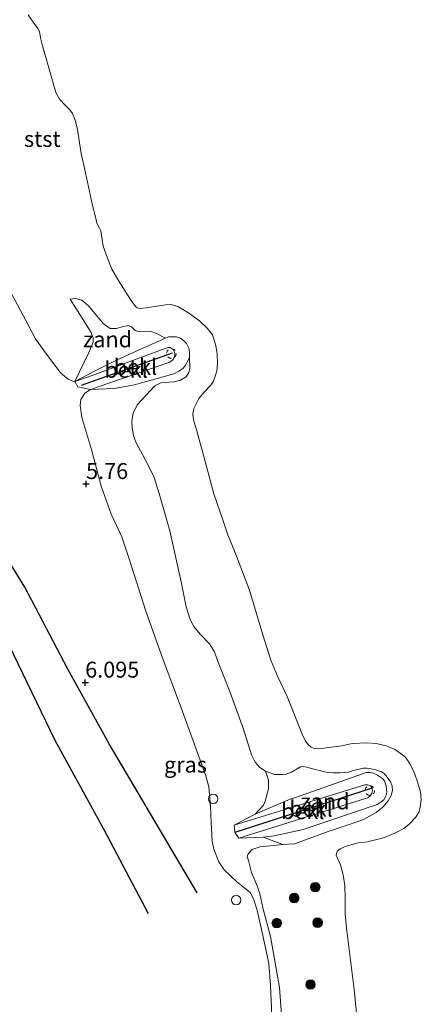
# Model space of a CAD drawing. Units: metres. Extents: x 200000 to 210015, y 462500 to 468753.
# Drawn here: x 209354 to 209417, y 462731 to 462886 of the extents above; entities that cross this region are included whole.
import ezdxf
from ezdxf.enums import TextEntityAlignment as Align

# ---------------------------------------------------------------- set-up
doc = ezdxf.new("R2010")
doc.units = ezdxf.units.M
doc.linetypes.add('VW-6060_STREEP', pattern=[1.2, 0.6, -0.6])
doc.layers.get('0').update_dxf_attribs({"lineweight": 25})
for name, color, linetype, lineweight in [('B-ME-GR-BOOM-S-B1', 93, 'Continuous', 18), ('B-ME-GW-GRONDWERKLIJN-L-B1', 10, 'Continuous', 25), ('B-ME-GW-HOOGTEPUNT-S-B1', 10, 'Continuous', 25), ('B-ME-GW-KRUINLIJN-L-B1', 93, 'Continuous', 18), ('B-ME-GW-TEENLIJN-L-B1', 93, 'Continuous', 18), ('B-ME-IE-GRASLAND-GV-B6', 93, 'Continuous', 18), ('B-ME-IE-GRONDWERKLIJN-GROND_INGERICHT-GV-B6', 253, 'Continuous', 18), ('B-ME-IE-GRONDWERKLIJN-GROND_NIETINGERICHT-GV-B6', 253, 'Continuous', 18), ('B-ME-IE-INRICHTINGSELEMENT-S-B1', 253, 'Continuous', 18), ('B-ME-OB-BEKLEDING-GV-B6', 253, 'Continuous', 18), ('B-ME-OB-WATERLIJN-L-B1', 133, 'OB-WATERLIJN', 18), ('B-ME-OG-BREUK-L-B1', 10, 'Continuous', 25), ('B-ME-OG-WATER-GV-B6', 153, 'Continuous', 18), ('B-ME-VV-KRIBBEN-L-B1', 10, 'Continuous', 25), ('B-ME-VV-SCHEEPVAARTTEKENS-S-B1', 13, 'Continuous', 18), ('B-ME-VW-MARKERING-BEBAKENING-S-B1', 255, 'VW-6060_STREEP', 18)]:
    doc.layers.add(name, color=color, linetype=linetype, lineweight=lineweight)
doc.styles.add('NLCS-ISO', font='NLCS-ISO.TTF')
doc.linetypes.add('OB-WATERLIJN', pattern='A,10,[32,NLCS.SHX,S=2,R=0,X=0,Y=0],-12', length=22)

# ---------------------------------------------------------------- blocks, each defined once
blk = doc.blocks.new('dtb')
blk.add_circle((0, 0), 0.75)
blk = doc.blocks.new('boom')
blk.add_hatch(color=256).paths.add_polyline_path([(-0.75, 0, 1), (0.75, 0, 1)])
blk.add_circle((0, 0), 0.75)
blk = doc.blocks.new('hoogtepunt')
for p, q in [((-0.5, 0), (0.5, 0)), ((0, 0.5), (0, -0.5))]:
    blk.add_line(p, q)

msp = doc.modelspace()

# ---------------------------------------------------------------- linework, layer by layer
at = {"layer": 'B-ME-GW-GRONDWERKLIJN-L-B1'}
msp.add_polyline3d([(209268.7689, 462965.0438, 6.0387), (209272.8365, 462953.2783, 6.0387), (209276.4931, 462944.4496, 6.0387), (209283.9259, 462926.9613, 6.1242), (209288.9704, 462915.8939, 6.1242), (209293.3105, 462907.3053, 6.1242), (209300.4398, 462892.2793, 6.2097), (209308.6295, 462875.3644, 6.0815), (209313.1567, 462864.5309, 6.1242), (209317.4004, 462851.9917, 6.1242), (209320.2442, 462845.5698, 6.1242), (209329.042, 462829.1274, 6.167), (209336.6202, 462815.8119, 6.167), (209344.3675, 462802.7265, 6.353), (209350.5353, 462790.2153, 6.353), (209359.2607, 462772.1543, 6.353), (209367.0238, 462758.0947, 6.353), (209370.4791, 462751.5211, 6.353), (209373.9964, 462744.872, 6.3995)], dxfattribs=at)
at = {"layer": 'B-ME-GW-KRUINLIJN-L-B1'}
for points in [[(209347.338, 462852.0262, 5.4832), (209354.7395, 462838.2277, 5.445), (209356.2162, 462835.3296, 5.445), (209357.8217, 462833.1267, 5.445), (209360.2337, 462829.909, 5.3685), (209361.371, 462828.9898, 5.292), (209362.1332, 462828.6777, 5.1773), (209362.4554, 462828.6373, 5.139), (209364.6095, 462829.3398, 4.9478), (209376.516, 462833.7365, 4.833), (209377.1148, 462833.9632, 4.833), (209377.4607, 462833.9605, 4.833), (209377.9259, 462833.6648, 4.833), (209378.1478, 462833.2387, 4.833), (209378.1702, 462832.8812, 4.833), (209378.0832, 462832.4588, 4.833), (209377.9088, 462832.0711, 4.833), (209377.3889, 462831.6737, 4.833), (209364.8999, 462827.3471, 5.0243), (209364.0026, 462826.7539, 5.0243), (209363.3627, 462825.785, 5.2538), (209363.2656, 462824.8436, 5.2538), (209363.5162, 462822.9486, 5.3303), (209365.1032, 462817.6808, 5.6138), (209366.5945, 462812.1661, 5.6138), (209368.1692, 462807.708, 5.6543), (209369.8385, 462804.1513, 5.6948), (209370.9233, 462800.8727, 5.6948), (209373.6292, 462792.4815, 5.6948), (209376.1594, 462785.3808, 5.6948), (209379.4096, 462776.6817, 5.5328), (209380.8461, 462772.6245, 5.6138), (209383.0822, 462766.5471, 5.6543), (209383.5422, 462764.8237, 5.6543), (209383.7801, 462761.7418, 5.6948), (209383.88, 462759.2668, 5.8163), (209384.0651, 462756.236, 5.8568), (209384.3054, 462755.0004, 5.8568), (209385.101, 462753.0006, 5.9378), (209385.9463, 462751.7548, 5.9378), (209387.9479, 462749.8364, 5.9378), (209390.0262, 462748.191, 5.8508), (209390.5875, 462747.2019, 5.8508), (209391.1274, 462745.4212, 5.8508), (209392.1681, 462740.9464, 5.9378), (209392.9779, 462737.0262, 5.9378), (209393.2749, 462733.562, 5.9378), (209393.5519, 462726.3842, 5.9378)], [(209387.524, 462758.77, 5.354), (209408.128, 462765.103, 5.071), (209408.585, 462765.107, 5.075), (209409.038, 462764.917, 5.075), (209409.251, 462764.591, 5.075), (209409.292, 462764.184, 5.075), (209409.189, 462763.74, 5.075), (209408.962, 462763.377, 5.075), (209408.579, 462763.094, 5.075), (209408.22, 462762.971, 5.075), (209388.2481, 462756.7139, 5.293)]]:
    msp.add_polyline3d(points, dxfattribs=at)
at = {"layer": 'B-ME-GW-TEENLIJN-L-B1'}
msp.add_polyline3d([(209387.524, 462758.77, 5.354), (209387.6332, 462757.6144, 5.401), (209388.2481, 462756.7139, 5.293)], dxfattribs=at)
at = {"layer": 'B-ME-IE-GRASLAND-GV-B6'}
for points in [[(209393.5519, 462726.3842, 5.9378), (209393.2749, 462733.562, 5.9378), (209392.9779, 462737.0262, 5.9378), (209392.1681, 462740.9464, 5.9378), (209391.1274, 462745.4212, 5.8508), (209390.5875, 462747.2019, 5.8508), (209390.0262, 462748.191, 5.8508), (209387.9479, 462749.8364, 5.9378), (209385.9463, 462751.7548, 5.9378), (209385.101, 462753.0006, 5.9378), (209384.3054, 462755.0004, 5.8568), (209384.0651, 462756.236, 5.8568), (209383.88, 462759.2668, 5.8163), (209383.7801, 462761.7418, 5.6948), (209383.5422, 462764.8237, 5.6543), (209383.0822, 462766.5471, 5.6543), (209380.8461, 462772.6245, 5.6138), (209379.4096, 462776.6817, 5.5328), (209376.1594, 462785.3808, 5.6948), (209373.6292, 462792.4815, 5.6948), (209370.9233, 462800.8727, 5.6948), (209369.8385, 462804.1513, 5.6948), (209368.1692, 462807.708, 5.6543), (209366.5945, 462812.1661, 5.6138), (209365.1032, 462817.6808, 5.6138), (209363.5162, 462822.9486, 5.3303), (209363.2656, 462824.8436, 5.2538), (209363.3627, 462825.785, 5.2538), (209364.0026, 462826.7539, 5.0243), (209364.8999, 462827.3471, 5.0243), (209368.6248, 462827.5255, 4.7183), (209371.833, 462828.0723, 4.374), (209378.0337, 462829.8144, 4.068), (209378.8252, 462830.2194, 4.068), (209379.4548, 462830.6693, 4.068), (209379.7784, 462831.0242, 4.068), (209380.2019, 462831.7771, 4.068), (209380.4674, 462832.4391, 4.068), (209380.5467, 462830.6567, 4.224), (209380.3743, 462830.0198, 4.224), (209379.9896, 462829.3331, 4.224), (209379.0631, 462828.8354, 4.224), (209378.0026, 462828.561, 4.341), (209375.9536, 462828.3955, 4.341), (209375.0443, 462827.9536, 4.419), (209372.2599, 462824.919, 4.653), (209371.6131, 462823.655, 4.77), (209371.4187, 462822.435, 4.848), (209371.4785, 462821.3157, 4.926), (209371.6538, 462820.1134, 4.965), (209372.03, 462819.0445, 5.004), (209373.5225, 462816.3156, 4.926), (209374.8722, 462813.6809, 4.926), (209375.7222, 462810.9711, 4.926), (209377.401, 462805.1204, 4.965), (209379.1843, 462797.1034, 5.082), (209379.9451, 462793.1452, 5.16), (209380.5885, 462791.1722, 5.199), (209381.1554, 462790.0715, 5.199), (209382.1962, 462788.828, 5.199), (209383.6347, 462787.2993, 5.043), (209384.4382, 462786.048, 4.926), (209384.9233, 462784.6936, 4.887), (209386.9132, 462779.6637, 4.848), (209389.0196, 462773.9103, 4.887), (209390.2684, 462769.8247, 4.965), (209390.8503, 462768.6689, 4.926), (209391.5493, 462767.873, 4.77), (209392.4646, 462767.2937, 4.575), (209392.9392, 462765.8757, 4.731), (209392.9438, 462764.5182, 4.731), (209392.4339, 462762.559, 4.887), (209392.1637, 462761.9156, 4.887), (209390.8492, 462760.4997, 4.964), (209387.524, 462758.77, 5.354), (209387.6332, 462757.6144, 5.401), (209388.2481, 462756.7139, 5.293), (209392.0928, 462756.8799, 4.886)], [(209392.0928, 462756.8799, 4.886), (209395.2127, 462755.7238, 4.575), (209391.6145, 462755.3458, 5.004), (209390.3189, 462754.922, 5.199), (209389.674, 462754.1801, 5.316), (209389.5503, 462753.7745, 5.355), (209389.7778, 462753.1957, 5.433), (209390.2821, 462751.3182, 5.433), (209391.1321, 462749.2291, 5.472), (209391.5559, 462747.9878, 5.589), (209392.0495, 462745.779, 5.667), (209393.2517, 462741.2605, 5.807), (209394.6921, 462733.2073, 5.807), (209395.3448, 462723.86, 5.7489)]]:
    msp.add_polyline3d(points, dxfattribs=at)
at = {"layer": 'B-ME-IE-GRONDWERKLIJN-GROND_INGERICHT-GV-B6'}
msp.add_polyline3d([(209347.338, 462852.0262, 5.4832), (209354.7395, 462838.2277, 5.445), (209356.2162, 462835.3296, 5.445), (209357.8217, 462833.1267, 5.445), (209360.2337, 462829.909, 5.3685), (209361.371, 462828.9898, 5.292), (209362.1332, 462828.6777, 5.1773), (209362.4554, 462828.6373, 5.139), (209362.9076, 462827.7601, 5.124), (209364.8999, 462827.3471, 5.0243), (209364.0026, 462826.7539, 5.0243), (209363.3627, 462825.785, 5.2538), (209363.2656, 462824.8436, 5.2538), (209363.5162, 462822.9486, 5.3303), (209365.1032, 462817.6808, 5.6138), (209366.5945, 462812.1661, 5.6138), (209368.1692, 462807.708, 5.6543), (209369.8385, 462804.1513, 5.6948), (209370.9233, 462800.8727, 5.6948), (209373.6292, 462792.4815, 5.6948), (209376.1594, 462785.3808, 5.6948), (209379.4096, 462776.6817, 5.5328), (209380.8461, 462772.6245, 5.6138), (209383.0822, 462766.5471, 5.6543), (209383.5422, 462764.8237, 5.6543), (209383.7801, 462761.7418, 5.6948), (209383.88, 462759.2668, 5.8163), (209384.0651, 462756.236, 5.8568), (209384.3054, 462755.0004, 5.8568), (209385.101, 462753.0006, 5.9378), (209385.9463, 462751.7548, 5.9378), (209387.9479, 462749.8364, 5.9378), (209390.0262, 462748.191, 5.8508), (209390.5875, 462747.2019, 5.8508), (209391.1274, 462745.4212, 5.8508), (209392.1681, 462740.9464, 5.9378), (209392.9779, 462737.0262, 5.9378), (209393.2749, 462733.562, 5.9378), (209393.5519, 462726.3842, 5.9378)], dxfattribs=at)
at = {"layer": 'B-ME-IE-GRONDWERKLIJN-GROND_NIETINGERICHT-GV-B6'}
for points in [[(209376.7271, 462835.4591, 4.068), (209373.6161, 462834.0876, 4.2593), (209369.1041, 462832.0222, 4.4505), (209365.6576, 462830.2831, 4.7948), (209362.4554, 462828.6373, 5.139), (209364.6345, 462833.1965, 4.785), (209365.3359, 462834.7879, 4.5787), (209365.318, 462835.4267, 4.5787), (209364.9869, 462836.3098, 4.5787), (209361.7075, 462841.5847, 4.5787), (209362.5969, 462841.6895, 4.5375), (209363.5501, 462841.4231, 4.3725), (209364.5736, 462840.5461, 4.29), (209366.9036, 462837.721, 4.1662), (209368.0166, 462836.9796, 4.1662), (209368.9889, 462836.9802, 4.1662), (209369.9005, 462837.2455, 4.0837), (209370.8816, 462837.4061, 4.0012), (209371.353, 462837.2195, 4.0012), (209371.955, 462836.6503, 4.125), (209372.5477, 462836.4138, 4.125), (209374.4109, 462836.466, 4.125), (209375.2713, 462836.1837, 4.125), (209376.7271, 462835.4591, 4.068)], [(209392.0928, 462756.8799, 4.886), (209393.8429, 462757.1178, 4.808), (209398.3713, 462758.0988, 4.496), (209410.0268, 462762.0432, 4.262), (209410.6727, 462762.4385, 4.262), (209411.0978, 462762.7834, 4.262), (209411.4197, 462763.3173, 4.262), (209411.5567, 462763.9974, 4.262), (209411.4752, 462764.955, 4.262), (209411.2032, 462765.7328, 4.262), (209410.8724, 462766.1408, 4.262), (209410.0824, 462766.6615, 4.262), (209409.4505, 462766.9839, 4.262), (209408.8623, 462767.075, 4.262), (209408.2945, 462767.0521, 4.262), (209407.7133, 462766.8777, 4.301), (209397.2003, 462763.1363, 4.574), (209396.322, 462762.8588, 4.613), (209390.8492, 462760.4997, 4.964), (209392.1637, 462761.9156, 4.887), (209392.4339, 462762.559, 4.887), (209392.9438, 462764.5182, 4.731), (209392.9392, 462765.8757, 4.731), (209392.4646, 462767.2937, 4.575), (209393.8641, 462766.7704, 4.536), (209395.1835, 462766.7288, 4.38), (209395.6944, 462766.786, 4.302), (209396.551, 462767.1289, 4.302), (209397.9994, 462767.972, 4.107), (209398.4859, 462768.002, 4.107), (209402.1977, 462767.0832, 4.263), (209403.1937, 462767.0141, 4.263), (209404.1826, 462767.0049, 4.263), (209405.5333, 462767.1334, 4.263), (209406.3125, 462767.4002, 4.263), (209407.8304, 462767.766, 4.224), (209408.4731, 462767.7752, 4.224), (209409.6771, 462767.5363, 4.224), (209410.7351, 462767.1607, 4.224), (209411.1273, 462766.9354, 4.224), (209411.6174, 462766.3519, 4.224), (209412.1299, 462765.5834, 4.224), (209412.4355, 462764.9852, 4.224), (209412.4652, 462764.2478, 4.224), (209412.2673, 462763.4637, 4.224), (209411.7963, 462762.6131, 4.224), (209411.0044, 462761.6591, 4.224), (209409.8697, 462760.7721, 4.263), (209407.8917, 462759.6666, 4.302), (209406.4369, 462759.1597, 4.341), (209402.0161, 462757.6838, 4.302), (209398.3251, 462756.2871, 4.302), (209397.0057, 462755.8487, 4.341), (209395.2127, 462755.7238, 4.575), (209392.0928, 462756.8799, 4.886)]]:
    msp.add_polyline3d(points, dxfattribs=at)
at = {"layer": 'B-ME-OB-BEKLEDING-GV-B6'}
for points in [[(209355.0653, 462886.3136, 3.529), (209355.8625, 462885.1926, 3.529), (209356.6146, 462884.1856, 3.529), (209356.8725, 462883.6947, 3.529), (209357, 462882.7096, 3.529), (209357.3138, 462881.4563, 3.529), (209358.2544, 462878.3357, 3.529), (209359.0182, 462875.5589, 3.529), (209359.4651, 462874.1104, 3.529), (209360.0211, 462873.0674, 3.529), (209360.9635, 462872.0776, 3.529), (209361.6685, 462871.3791, 3.529), (209362.0687, 462870.7811, 3.529), (209362.487, 462869.7325, 3.529), (209362.8684, 462868.3566, 3.529), (209363.1569, 462866.1748, 3.529), (209363.4383, 462864.4815, 3.529), (209364.1241, 462861.4634, 3.529), (209365.1955, 462856.3426, 3.529), (209365.6696, 462854.5317, 3.529), (209365.8717, 462853.5622, 3.529), (209366.3315, 462852.7284, 3.529), (209366.5478, 462852.3361, 3.529), (209366.728, 462850.9771, 3.529), (209366.8982, 462849.9116, 3.529), (209367.5891, 462848.0092, 3.529), (209368.2474, 462846.2935, 3.529), (209369.1479, 462844.7881, 3.529), (209370.2478, 462843.0025, 3.529), (209371.303, 462841.3906, 3.529), (209371.9931, 462840.4408, 3.529), (209372.2284, 462840.1996, 3.529), (209372.733, 462840.1197, 3.529), (209373.6832, 462840.2069, 3.529), (209376.7089, 462840.7049, 3.529), (209377.6094, 462840.7538, 3.529), (209378.6386, 462840.4068, 3.529), (209380.5116, 462839.3417, 3.529), (209382.1283, 462838.1034, 3.529), (209383.2885, 462836.997, 3.529), (209384.1077, 462835.9521, 3.529), (209384.6058, 462834.4807, 3.529), (209384.8645, 462833.0372, 3.529), (209384.9281, 462831.4604, 3.529), (209384.8167, 462830.24, 3.529), (209384.2755, 462828.6819, 3.529), (209383.8748, 462828.0515, 3.529), (209382.805, 462826.9179, 3.529), (209381.9424, 462825.9305, 3.529), (209381.178, 462824.3705, 3.529), (209381.0001, 462823.4985, 3.529), (209381.1, 462822.575, 3.529), (209381.5896, 462821.0029, 3.529), (209382.6135, 462817.3717, 3.529), (209384.3424, 462810.9425, 3.529), (209385.8417, 462806.5447, 3.529), (209386.5155, 462804.4678, 3.529), (209387.6466, 462801.8126, 3.529), (209389.9271, 462795.7639, 3.529), (209392.0317, 462788.758, 3.529), (209393.2803, 462784.7324, 3.529), (209394.3697, 462782.2327, 3.529), (209395.8565, 462779.0411, 3.529), (209398.2371, 462773.0874, 3.529), (209398.7517, 462772.018, 3.529), (209399.2339, 462771.4093, 3.529), (209399.6605, 462771.0617, 3.529), (209400.1589, 462770.8235, 3.529), (209400.7879, 462770.7793, 3.529), (209404.4763, 462771.2475, 3.529), (209406.1061, 462771.6151, 3.529), (209408.4789, 462771.7239, 3.529), (209409.9134, 462771.6255, 3.529), (209411.4668, 462771.2598, 3.529), (209412.7857, 462770.7194, 3.529), (209413.6822, 462770.0979, 3.529), (209414.5055, 462769.472, 3.529), (209415.1656, 462768.5571, 3.529), (209415.8022, 462767.2155, 3.529), (209416.3744, 462765.7428, 3.529), (209416.9, 462764.0168, 3.529), (209417.0029, 462762.7814, 3.529), (209416.8309, 462761.6241, 3.529), (209416.6422, 462760.8689, 3.529), (209416.1034, 462759.9663, 3.529), (209415.1071, 462758.9334, 3.529), (209414.2648, 462758.2724, 3.529), (209412.8057, 462757.5215, 3.529), (209411.0526, 462756.7932, 3.529), (209408.5197, 462756.1497, 3.529), (209407.0746, 462755.9888, 3.529), (209405.1926, 462755.4662, 3.529), (209404.2253, 462755.0636, 3.529), (209403.7678, 462754.6638, 3.529), (209403.6128, 462754.0519, 3.529), (209404.2798, 462752.5424, 3.529), (209404.7147, 462750.9528, 3.529), (209404.9673, 462749.2084, 3.529), (209405.0177, 462747.3147, 3.529), (209405.0308, 462744.8102, 3.529), (209405.2405, 462742.5457, 3.529), (209406.4432, 462732.9013, 3.529), (209406.9418, 462727.6185, 3.529)], [(209395.3448, 462723.86, 5.7489), (209394.6921, 462733.2073, 5.807), (209393.2517, 462741.2605, 5.807), (209392.0495, 462745.779, 5.667), (209391.5559, 462747.9878, 5.589), (209391.1321, 462749.2291, 5.472), (209390.2821, 462751.3182, 5.433), (209389.7778, 462753.1957, 5.433), (209389.5503, 462753.7745, 5.355), (209389.674, 462754.1801, 5.316), (209390.3189, 462754.922, 5.199), (209391.6145, 462755.3458, 5.004), (209395.2127, 462755.7238, 4.575), (209397.0057, 462755.8487, 4.341), (209398.3251, 462756.2871, 4.302), (209402.0161, 462757.6838, 4.302), (209406.4369, 462759.1597, 4.341), (209407.8917, 462759.6666, 4.302), (209409.8697, 462760.7721, 4.263), (209411.0044, 462761.6591, 4.224), (209411.7963, 462762.6131, 4.224), (209412.2673, 462763.4637, 4.224), (209412.4652, 462764.2478, 4.224), (209412.4355, 462764.9852, 4.224), (209412.1299, 462765.5834, 4.224), (209411.6174, 462766.3519, 4.224), (209411.1273, 462766.9354, 4.224), (209410.7351, 462767.1607, 4.224), (209409.6771, 462767.5363, 4.224), (209408.4731, 462767.7752, 4.224), (209407.8304, 462767.766, 4.224), (209406.3125, 462767.4002, 4.263), (209405.5333, 462767.1334, 4.263), (209404.1826, 462767.0049, 4.263), (209403.1937, 462767.0141, 4.263), (209402.1977, 462767.0832, 4.263), (209398.4859, 462768.002, 4.107), (209397.9994, 462767.972, 4.107), (209396.551, 462767.1289, 4.302), (209395.6944, 462766.786, 4.302), (209395.1835, 462766.7288, 4.38), (209393.8641, 462766.7704, 4.536), (209392.4646, 462767.2937, 4.575), (209391.5493, 462767.873, 4.77), (209390.8503, 462768.6689, 4.926), (209390.2684, 462769.8247, 4.965), (209389.0196, 462773.9103, 4.887), (209386.9132, 462779.6637, 4.848), (209384.9233, 462784.6936, 4.887), (209384.4382, 462786.048, 4.926), (209383.6347, 462787.2993, 5.043), (209382.1962, 462788.828, 5.199), (209381.1554, 462790.0715, 5.199), (209380.5885, 462791.1722, 5.199), (209379.9451, 462793.1452, 5.16), (209379.1843, 462797.1034, 5.082), (209377.401, 462805.1204, 4.965), (209375.7222, 462810.9711, 4.926), (209374.8722, 462813.6809, 4.926), (209373.5225, 462816.3156, 4.926), (209372.03, 462819.0445, 5.004), (209371.6538, 462820.1134, 4.965), (209371.4785, 462821.3157, 4.926), (209371.4187, 462822.435, 4.848), (209371.6131, 462823.655, 4.77), (209372.2599, 462824.919, 4.653), (209375.0443, 462827.9536, 4.419), (209375.9536, 462828.3955, 4.341), (209378.0026, 462828.561, 4.341), (209379.0631, 462828.8354, 4.224), (209379.9896, 462829.3331, 4.224), (209380.3743, 462830.0198, 4.224), (209380.5467, 462830.6567, 4.224), (209380.4674, 462832.4391, 4.068), (209380.5074, 462833.2183, 4.068), (209380.3777, 462833.8816, 4.068), (209380.0244, 462834.5881, 4.068), (209379.5286, 462835.0929, 4.068), (209379.0623, 462835.4257, 4.068), (209378.451, 462835.6433, 4.068), (209377.7959, 462835.662, 4.068), (209377.2039, 462835.633, 4.068), (209376.7271, 462835.4591, 4.068), (209375.2713, 462836.1837, 4.125), (209374.4109, 462836.466, 4.125), (209372.5477, 462836.4138, 4.125), (209371.955, 462836.6503, 4.125), (209371.353, 462837.2195, 4.0012), (209370.8816, 462837.4061, 4.0012), (209369.9005, 462837.2455, 4.0837), (209368.9889, 462836.9802, 4.1662), (209368.0166, 462836.9796, 4.1662), (209366.9036, 462837.721, 4.1662), (209364.5736, 462840.5461, 4.29), (209363.5501, 462841.4231, 4.3725), (209362.5969, 462841.6895, 4.5375), (209361.7075, 462841.5847, 4.5787), (209364.9869, 462836.3098, 4.5787), (209365.318, 462835.4267, 4.5787), (209365.3359, 462834.7879, 4.5787), (209364.6345, 462833.1965, 4.785), (209362.4554, 462828.6373, 5.139), (209362.1332, 462828.6777, 5.1773), (209361.371, 462828.9898, 5.292), (209360.2337, 462829.909, 5.3685), (209357.8217, 462833.1267, 5.445), (209356.2162, 462835.3296, 5.445), (209354.7395, 462838.2277, 5.445), (209347.338, 462852.0262, 5.4832)], [(209376.7271, 462835.4591, 4.068), (209377.2039, 462835.633, 4.068), (209377.7959, 462835.662, 4.068), (209378.451, 462835.6433, 4.068), (209379.0623, 462835.4257, 4.068), (209379.5286, 462835.0929, 4.068), (209380.0244, 462834.5881, 4.068), (209380.3777, 462833.8816, 4.068), (209380.5074, 462833.2183, 4.068), (209380.4674, 462832.4391, 4.068), (209380.2019, 462831.7771, 4.068), (209379.7784, 462831.0242, 4.068), (209379.4548, 462830.6693, 4.068), (209378.8252, 462830.2194, 4.068), (209378.0337, 462829.8144, 4.068), (209371.833, 462828.0723, 4.374), (209368.6248, 462827.5255, 4.7183), (209364.8999, 462827.3471, 5.0243), (209377.3889, 462831.6737, 4.833), (209377.9088, 462832.0711, 4.833), (209378.0832, 462832.4588, 4.833), (209378.1702, 462832.8812, 4.833), (209378.1478, 462833.2387, 4.833), (209377.9259, 462833.6648, 4.833), (209377.4607, 462833.9605, 4.833), (209377.1148, 462833.9632, 4.833), (209376.516, 462833.7365, 4.833), (209364.6095, 462829.3398, 4.9478), (209362.4554, 462828.6373, 5.139), (209365.6576, 462830.2831, 4.7948), (209369.1041, 462832.0222, 4.4505), (209373.6161, 462834.0876, 4.2593), (209376.7271, 462835.4591, 4.068)], [(209364.8999, 462827.3471, 5.0243), (209362.9076, 462827.7601, 5.124), (209362.4554, 462828.6373, 5.139), (209364.6095, 462829.3398, 4.9478), (209376.516, 462833.7365, 4.833), (209377.1148, 462833.9632, 4.833), (209377.4607, 462833.9605, 4.833), (209377.9259, 462833.6648, 4.833), (209378.1478, 462833.2387, 4.833), (209378.1702, 462832.8812, 4.833), (209378.0832, 462832.4588, 4.833), (209377.9088, 462832.0711, 4.833), (209377.3889, 462831.6737, 4.833), (209364.8999, 462827.3471, 5.0243)], [(209392.0928, 462756.8799, 4.886), (209388.2481, 462756.7139, 5.293), (209408.22, 462762.971, 5.075), (209408.579, 462763.094, 5.075), (209408.962, 462763.377, 5.075), (209409.189, 462763.74, 5.075), (209409.292, 462764.184, 5.075), (209409.251, 462764.591, 5.075), (209409.038, 462764.917, 5.075), (209408.585, 462765.107, 5.075), (209408.128, 462765.103, 5.071), (209387.524, 462758.77, 5.354), (209390.8492, 462760.4997, 4.964), (209396.322, 462762.8588, 4.613), (209397.2003, 462763.1363, 4.574), (209407.7133, 462766.8777, 4.301), (209408.2945, 462767.0521, 4.262), (209408.8623, 462767.075, 4.262), (209409.4505, 462766.9839, 4.262), (209410.0824, 462766.6615, 4.262), (209410.8724, 462766.1408, 4.262), (209411.2032, 462765.7328, 4.262), (209411.4752, 462764.955, 4.262), (209411.5567, 462763.9974, 4.262), (209411.4197, 462763.3173, 4.262), (209411.0978, 462762.7834, 4.262), (209410.6727, 462762.4385, 4.262), (209410.0268, 462762.0432, 4.262), (209398.3713, 462758.0988, 4.496), (209393.8429, 462757.1178, 4.808), (209392.0928, 462756.8799, 4.886)], [(209387.524, 462758.77, 5.354), (209408.128, 462765.103, 5.071), (209408.585, 462765.107, 5.075), (209409.038, 462764.917, 5.075), (209409.251, 462764.591, 5.075), (209409.292, 462764.184, 5.075), (209409.189, 462763.74, 5.075), (209408.962, 462763.377, 5.075), (209408.579, 462763.094, 5.075), (209408.22, 462762.971, 5.075), (209388.2481, 462756.7139, 5.293), (209387.6332, 462757.6144, 5.401), (209387.524, 462758.77, 5.354)]]:
    msp.add_polyline3d(points, dxfattribs=at)
at = {"layer": 'B-ME-OB-WATERLIJN-L-B1'}
msp.add_polyline3d([(209406.9418, 462727.6185, 3.529), (209406.4432, 462732.9013, 3.529), (209405.2405, 462742.5457, 3.529), (209405.0308, 462744.8102, 3.529), (209405.0177, 462747.3147, 3.529), (209404.9673, 462749.2084, 3.529), (209404.7147, 462750.9528, 3.529), (209404.2798, 462752.5424, 3.529), (209403.6128, 462754.0519, 3.529), (209403.7678, 462754.6638, 3.529), (209404.2253, 462755.0636, 3.529), (209405.1926, 462755.4662, 3.529), (209407.0746, 462755.9888, 3.529), (209408.5197, 462756.1497, 3.529), (209411.0526, 462756.7932, 3.529), (209412.8057, 462757.5215, 3.529), (209414.2648, 462758.2724, 3.529), (209415.1071, 462758.9334, 3.529), (209416.1034, 462759.9663, 3.529), (209416.6422, 462760.8689, 3.529), (209416.8309, 462761.6241, 3.529), (209417.0029, 462762.7814, 3.529), (209416.9, 462764.0168, 3.529), (209416.3744, 462765.7428, 3.529), (209415.8022, 462767.2155, 3.529), (209415.1656, 462768.5571, 3.529), (209414.5055, 462769.472, 3.529), (209413.6822, 462770.0979, 3.529), (209412.7857, 462770.7194, 3.529), (209411.4668, 462771.2598, 3.529), (209409.9134, 462771.6255, 3.529), (209408.4789, 462771.7239, 3.529), (209406.1061, 462771.6151, 3.529), (209404.4763, 462771.2475, 3.529), (209400.7879, 462770.7793, 3.529), (209400.1589, 462770.8235, 3.529), (209399.6605, 462771.0617, 3.529), (209399.2339, 462771.4093, 3.529), (209398.7517, 462772.018, 3.529), (209398.2371, 462773.0874, 3.529), (209395.8565, 462779.0411, 3.529), (209394.3697, 462782.2327, 3.529), (209393.2803, 462784.7324, 3.529), (209392.0317, 462788.758, 3.529), (209389.9271, 462795.7639, 3.529), (209387.6466, 462801.8126, 3.529), (209386.5155, 462804.4678, 3.529), (209385.8417, 462806.5447, 3.529), (209384.3424, 462810.9425, 3.529), (209382.6135, 462817.3717, 3.529), (209381.5896, 462821.0029, 3.529), (209381.1, 462822.575, 3.529), (209381.0001, 462823.4985, 3.529), (209381.178, 462824.3705, 3.529), (209381.9424, 462825.9305, 3.529), (209382.805, 462826.9179, 3.529), (209383.8748, 462828.0515, 3.529), (209384.2755, 462828.6819, 3.529), (209384.8167, 462830.24, 3.529), (209384.9281, 462831.4604, 3.529), (209384.8645, 462833.0372, 3.529), (209384.6058, 462834.4807, 3.529), (209384.1077, 462835.9521, 3.529), (209383.2885, 462836.997, 3.529), (209382.1283, 462838.1034, 3.529), (209380.5116, 462839.3417, 3.529), (209378.6386, 462840.4068, 3.529), (209377.6094, 462840.7538, 3.529), (209376.7089, 462840.7049, 3.529), (209373.6832, 462840.2069, 3.529), (209372.733, 462840.1197, 3.529), (209372.2284, 462840.1996, 3.529), (209371.9931, 462840.4408, 3.529), (209371.303, 462841.3906, 3.529), (209370.2478, 462843.0025, 3.529), (209369.1479, 462844.7881, 3.529), (209368.2474, 462846.2935, 3.529), (209367.5891, 462848.0092, 3.529), (209366.8982, 462849.9116, 3.529), (209366.728, 462850.9771, 3.529), (209366.5478, 462852.3361, 3.529), (209366.3315, 462852.7284, 3.529), (209365.8717, 462853.5622, 3.529), (209365.6696, 462854.5317, 3.529), (209365.1955, 462856.3426, 3.529), (209364.1241, 462861.4634, 3.529), (209363.4383, 462864.4815, 3.529), (209363.1569, 462866.1748, 3.529), (209362.8684, 462868.3566, 3.529), (209362.487, 462869.7325, 3.529), (209362.0687, 462870.7811, 3.529), (209361.6685, 462871.3791, 3.529), (209360.9635, 462872.0776, 3.529), (209360.0211, 462873.0674, 3.529), (209359.4651, 462874.1104, 3.529), (209359.0182, 462875.5589, 3.529), (209358.2544, 462878.3357, 3.529), (209357.3138, 462881.4563, 3.529), (209357, 462882.7096, 3.529), (209356.8725, 462883.6947, 3.529), (209356.6146, 462884.1856, 3.529), (209355.8625, 462885.1926, 3.529), (209355.0653, 462886.3136, 3.529)], dxfattribs=at)
at = {"layer": 'B-ME-OG-BREUK-L-B1'}
msp.add_polyline3d([(209381.6772, 462748.1066, 6.275), (209367.8455, 462771.6058, 6.0425), (209361.3349, 462783.3203, 6.0425), (209354.5409, 462796.2362, 6.1355), (209349.4178, 462804.5388, 6.1355), (209340.4752, 462817.585, 5.996), (209336.1391, 462825.5388, 5.9105), (209326.9649, 462843.1026, 5.996), (209323.471, 462850.5555, 5.8677), (209320.9984, 462857.0292, 5.8677), (209316.1019, 462871.1928, 5.825), (209313.3415, 462877.5895, 5.8677), (209309.217, 462886.8605, 5.9532), (209305.2624, 462896.4677, 5.8677), (209302.6902, 462903.049, 5.825), (209299.5048, 462909.8341, 5.7822), (209299.4271, 462911.6264, 5.7822), (209300.3628, 462912.7155, 5.7822), (209301.9167, 462913.4216, 5.7822), (209305.216, 462912.9204, 5.825)], dxfattribs=at)
at = {"layer": 'B-ME-OG-WATER-GV-B6'}
msp.add_polyline3d([(209406.9418, 462727.6185, 3.529), (209406.4432, 462732.9013, 3.529), (209405.2405, 462742.5457, 3.529), (209405.0308, 462744.8102, 3.529), (209405.0177, 462747.3147, 3.529), (209404.9673, 462749.2084, 3.529), (209404.7147, 462750.9528, 3.529), (209404.2798, 462752.5424, 3.529), (209403.6128, 462754.0519, 3.529), (209403.7678, 462754.6638, 3.529), (209404.2253, 462755.0636, 3.529), (209405.1926, 462755.4662, 3.529), (209407.0746, 462755.9888, 3.529), (209408.5197, 462756.1497, 3.529), (209411.0526, 462756.7932, 3.529), (209412.8057, 462757.5215, 3.529), (209414.2648, 462758.2724, 3.529), (209415.1071, 462758.9334, 3.529), (209416.1034, 462759.9663, 3.529), (209416.6422, 462760.8689, 3.529), (209416.8309, 462761.6241, 3.529), (209417.0029, 462762.7814, 3.529), (209416.9, 462764.0168, 3.529), (209416.3744, 462765.7428, 3.529), (209415.8022, 462767.2155, 3.529), (209415.1656, 462768.5571, 3.529), (209414.5055, 462769.472, 3.529), (209413.6822, 462770.0979, 3.529), (209412.7857, 462770.7194, 3.529), (209411.4668, 462771.2598, 3.529), (209409.9134, 462771.6255, 3.529), (209408.4789, 462771.7239, 3.529), (209406.1061, 462771.6151, 3.529), (209404.4763, 462771.2475, 3.529), (209400.7879, 462770.7793, 3.529), (209400.1589, 462770.8235, 3.529), (209399.6605, 462771.0617, 3.529), (209399.2339, 462771.4093, 3.529), (209398.7517, 462772.018, 3.529), (209398.2371, 462773.0874, 3.529), (209395.8565, 462779.0411, 3.529), (209394.3697, 462782.2327, 3.529), (209393.2803, 462784.7324, 3.529), (209392.0317, 462788.758, 3.529), (209389.9271, 462795.7639, 3.529), (209387.6466, 462801.8126, 3.529), (209386.5155, 462804.4678, 3.529), (209385.8417, 462806.5447, 3.529), (209384.3424, 462810.9425, 3.529), (209382.6135, 462817.3717, 3.529), (209381.5896, 462821.0029, 3.529), (209381.1, 462822.575, 3.529), (209381.0001, 462823.4985, 3.529), (209381.178, 462824.3705, 3.529), (209381.9424, 462825.9305, 3.529), (209382.805, 462826.9179, 3.529), (209383.8748, 462828.0515, 3.529), (209384.2755, 462828.6819, 3.529), (209384.8167, 462830.24, 3.529), (209384.9281, 462831.4604, 3.529), (209384.8645, 462833.0372, 3.529), (209384.6058, 462834.4807, 3.529), (209384.1077, 462835.9521, 3.529), (209383.2885, 462836.997, 3.529), (209382.1283, 462838.1034, 3.529), (209380.5116, 462839.3417, 3.529), (209378.6386, 462840.4068, 3.529), (209377.6094, 462840.7538, 3.529), (209376.7089, 462840.7049, 3.529), (209373.6832, 462840.2069, 3.529), (209372.733, 462840.1197, 3.529), (209372.2284, 462840.1996, 3.529), (209371.9931, 462840.4408, 3.529), (209371.303, 462841.3906, 3.529), (209370.2478, 462843.0025, 3.529), (209369.1479, 462844.7881, 3.529), (209368.2474, 462846.2935, 3.529), (209367.5891, 462848.0092, 3.529), (209366.8982, 462849.9116, 3.529), (209366.728, 462850.9771, 3.529), (209366.5478, 462852.3361, 3.529), (209366.3315, 462852.7284, 3.529), (209365.8717, 462853.5622, 3.529), (209365.6696, 462854.5317, 3.529), (209365.1955, 462856.3426, 3.529), (209364.1241, 462861.4634, 3.529), (209363.4383, 462864.4815, 3.529), (209363.1569, 462866.1748, 3.529), (209362.8684, 462868.3566, 3.529), (209362.487, 462869.7325, 3.529), (209362.0687, 462870.7811, 3.529), (209361.6685, 462871.3791, 3.529), (209360.9635, 462872.0776, 3.529), (209360.0211, 462873.0674, 3.529), (209359.4651, 462874.1104, 3.529), (209359.0182, 462875.5589, 3.529), (209358.2544, 462878.3357, 3.529), (209357.3138, 462881.4563, 3.529), (209357, 462882.7096, 3.529), (209356.8725, 462883.6947, 3.529), (209356.6146, 462884.1856, 3.529), (209355.8625, 462885.1926, 3.529), (209355.0653, 462886.3136, 3.529)], dxfattribs=at)
at = {"layer": 'B-ME-VV-KRIBBEN-L-B1'}
for p, q in [((209377.739, 462833.088, 4.904), (209363.404, 462827.983, 5.124)), ((209409.251, 462764.591, 5.075), (209387.6332, 462757.6144, 5.401))]:
    msp.add_line(p, q, dxfattribs=at)

# ---------------------------------------------------------------- block references
at = {"layer": 'B-ME-GR-BOOM-S-B1', "rotation": 90}
for p in [(209400.2956, 462749.0249, 4.1557), (209396.9941, 462747.3147, 4.7227), (209394.2339, 462743.3655, 5.4113), (209400.6705, 462743.4301, 4.2772), (209399.5524, 462733.6919, 4.4392)]:
    msp.add_blockref('boom', p, dxfattribs=at)
at = {"layer": 'B-ME-GW-HOOGTEPUNT-S-B1', "rotation": 90}
for p in [(209364.203, 462812.486, 5.7604), (209364.203, 462812.486, 5.7604), (209364.063, 462781.225, 6.095), (209364.063, 462781.225, 6.095)]:
    msp.add_blockref('hoogtepunt', p, dxfattribs=at)
at = {"layer": 'B-ME-IE-INRICHTINGSELEMENT-S-B1', "rotation": 90}
msp.add_blockref('dtb', (209384.222, 462762.924, 5.563), dxfattribs=at)
at = {"layer": 'B-ME-VV-SCHEEPVAARTTEKENS-S-B1', "rotation": 90}
msp.add_blockref('dtb', (209387.8442, 462746.9879, 5.965), dxfattribs=at)
at = {"layer": 'B-ME-VW-MARKERING-BEBAKENING-S-B1', "rotation": 90}
for p in [(209377.6324, 462833.008, 5.1677), (209408.8912, 462764.2224, 5.0929)]:
    msp.add_blockref('dtb', p, dxfattribs=at)

# ---------------------------------------------------------------- texts
at = {"layer": 'B-ME-GW-HOOGTEPUNT-S-B1', "ltscale": 0.2, "style": 'NLCS-ISO'}
for s, p in [('5.76', (209364.203, 462812.486, 5.7604)), ('5.76', (209364.203, 462812.486, 5.7604)), ('6.095', (209364.063, 462781.225, 6.095)), ('6.095', (209364.063, 462781.225, 6.095))]:
    msp.add_text(s, height=2.5, dxfattribs=at).set_placement(p, align=Align.BOTTOM_LEFT)
at = {"layer": 'B-ME-IE-GRASLAND-GV-B6', "ltscale": 0.2, "style": 'NLCS-ISO'}
msp.add_text('gras', height=2.5, dxfattribs=at).set_placement((209379.8628, 462768.302), align=Align.MIDDLE_CENTER)
at = {"layer": 'B-ME-IE-GRONDWERKLIJN-GROND_NIETINGERICHT-GV-B6', "ltscale": 0.2, "style": 'NLCS-ISO'}
for p in [(209367.5821, 462835.2461), (209401.8234, 462762.5248)]:
    msp.add_text('zand', height=2.5, dxfattribs=at).set_placement(p, align=Align.MIDDLE_CENTER)
at = {"layer": 'B-ME-OB-BEKLEDING-GV-B6', "ltscale": 0.2, "style": 'NLCS-ISO'}
for s, p in [('stst', (209357.3075, 462866.7956)), ('bekl', (209370.5075, 462830.4571)), ('bekl', (209371.9788, 462830.9087)), ('bekl', (209398.3322, 462760.9895)), ('bekl', (209399.6272, 462761.3687))]:
    msp.add_text(s, height=2.5, dxfattribs=at).set_placement(p, align=Align.MIDDLE_CENTER)

doc.saveas('drawing.dxf')
